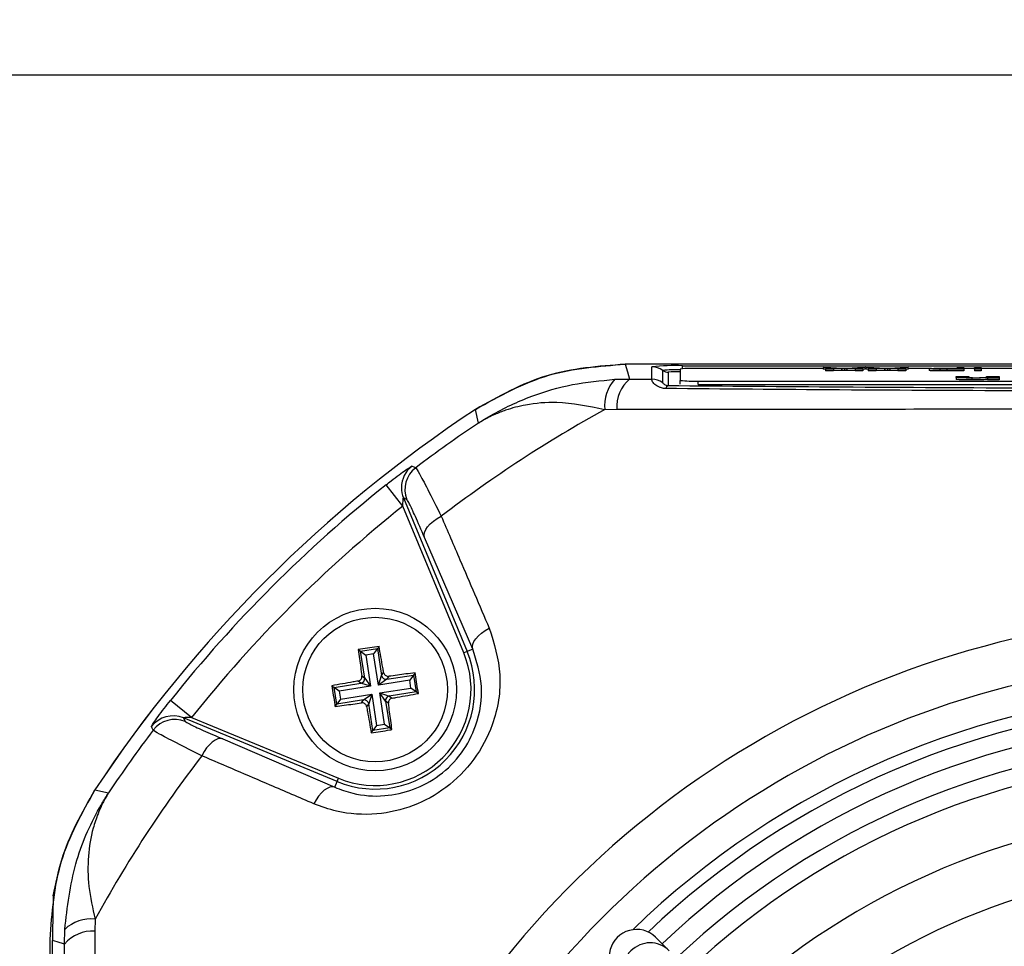
# Model space of a CAD drawing. Units: millimetres. Extents: x -5 to 599, y -5 to 425.
# Drawn here: x 100 to 109, y 263 to 272 of the extents above; entities that cross this region are included whole.
import ezdxf

# ---------------------------------------------------------------- set-up
doc = ezdxf.new("R2010")
doc.units = ezdxf.units.MM
doc.header["$PDSIZE"] = -1
doc.layers.add('DIMENSIONS', color=7, linetype='Continuous')
doc.styles.add('SLDTEXTSTYLE1', font='GOTHIC.TTF', dxfattribs={"width": 0.913})
doc.dimstyles.new('SLDDIMSTYLE3', dxfattribs={"dimtxt": 3.704167, "dimasz": 3.704167, "dimexe": 0, "dimexo": 0.0625, "dimgap": 0.926042, "dimtad": 1, "dimdec": 1, "dimlfac": 6, "dimrnd": 1e-09, "dimzin": 4, "dimdsep": 46, "dimtxsty": 'SLDTEXTSTYLE1', "dimsah": 1, "dimcen": 0.09, "dimadec": 0, "dimazin": 1, "dimtfac": 1, "dimtdec": 1, "dimtofl": 0, "dimtmove": 0, "dimatfit": 3, "dimfxl": 1, "dimfrac": 2, "dimtolj": 1, "dimtzin": 12, "dimarcsym": 0})

# ---------------------------------------------------------------- blocks, each defined once
blk = doc.blocks.new('_D_12')
at = {"layer": 'Defpoints', "color": 0}
for p in [(51.929, 273.8084), (51.929, 242.1418), (172.1044, 242.1418)]:
    blk.add_point(p, dxfattribs=at)
at = {"layer": 'DIMENSIONS', "color": 0, "lineweight": -2}
for p, q in [((51.9915, 273.8084), (172.1044, 273.8084)), ((172.1044, 270.1043), (172.1044, 245.8459)), ((51.9915, 242.1418), (172.1044, 242.1418))]:
    blk.add_line(p, q, dxfattribs=at)
at = {"layer": 'DIMENSIONS', "color": 0}
for points in [[(172.7217, 270.1043), (171.487, 270.1043), (172.1044, 273.8084)], [(171.487, 245.8459), (172.7217, 245.8459), (172.1044, 242.1418)]]:
    blk.add_solid(points, dxfattribs=at)
at = {"layer": 'DIMENSIONS', "color": 0, "insert": (166.3777, 258.1245), "char_height": 3.704167, "attachment_point": 2, "rotation": 90, "style": 'SLDTEXTSTYLE1'}
blk.add_mtext('\\A1;190.0 [7.48]', dxfattribs=at)

msp = doc.modelspace()

# ---------------------------------------------------------------- linework, layer by layer
at = {"color": 0, "linetype": 'Continuous', "lineweight": 25}
for p, q in [((135.8815, 271.4751), (45.0956, 271.4751)), ((116.5238, 268.8084), (105.4675, 268.8084)), ((116.5236, 268.8084), (105.4677, 268.8084)), ((105.7143, 268.6703), (105.7143, 268.7852)), ((105.9956, 268.795), (115.9956, 268.795)), ((105.9956, 268.7672), (105.9956, 268.795)), ((107.45, 268.7704), (107.2918, 268.7784)), ((107.2918, 268.7784), (107.3646, 268.7784)), ((107.2918, 268.7784), (107.2918, 268.7618)), ((107.3646, 268.7784), (107.4688, 268.7731)), ((107.5065, 268.7733), (107.6078, 268.7784)), ((107.6814, 268.7784), (107.5232, 268.7704)), ((107.6078, 268.7784), (107.6814, 268.7784)), ((107.6814, 268.7784), (107.6814, 268.7618)), ((107.8451, 268.7704), (107.6869, 268.7784)), ((107.6869, 268.7784), (107.7597, 268.7784)), ((107.6869, 268.7784), (107.6869, 268.7618)), ((107.7597, 268.7784), (107.8639, 268.7731)), ((107.9016, 268.7733), (108.0029, 268.7784)), ((108.0765, 268.7784), (107.9183, 268.7704)), ((108.0029, 268.7784), (108.0765, 268.7784)), ((108.0765, 268.7784), (108.0765, 268.7618)), ((108.5291, 268.7723), (108.5291, 268.7784)), ((108.5291, 268.7784), (108.5895, 268.7784)), ((108.5895, 268.7784), (108.5895, 268.7635)), ((108.6883, 268.7635), (108.6883, 268.7784)), ((108.6883, 268.7784), (108.7486, 268.7784)), ((108.7486, 268.7784), (108.7486, 268.7635)), ((105.8143, 268.637), (105.8143, 268.7518)), ((105.8643, 268.7352), (105.8643, 268.6126)), ((105.9749, 268.7644), (105.9749, 268.6597)), ((107.2918, 268.7702), (106.1416, 268.7702)), ((107.3137, 268.7606), (107.2918, 268.7618)), ((107.3137, 268.7635), (107.45, 268.7704)), ((107.3875, 268.7635), (107.3137, 268.7635)), ((107.3137, 268.7635), (107.3137, 268.7468)), ((107.3875, 268.7468), (107.3137, 268.7468)), ((107.4619, 268.7673), (107.3875, 268.7635)), ((107.3875, 268.7635), (107.3875, 268.7468)), ((107.4619, 268.7506), (107.3875, 268.7468)), ((107.4619, 268.7673), (107.4619, 268.7506)), ((107.4899, 268.7687), (107.4899, 268.752)), ((107.5868, 268.7635), (107.5121, 268.7673)), ((107.5121, 268.7673), (107.5121, 268.7506)), ((107.5868, 268.7468), (107.5121, 268.7506)), ((107.5232, 268.7704), (107.6595, 268.7635)), ((107.6595, 268.7635), (107.5868, 268.7635)), ((107.5868, 268.7635), (107.5868, 268.7468)), ((107.6595, 268.7468), (107.5868, 268.7468)), ((107.6595, 268.7635), (107.6595, 268.7468)), ((107.6814, 268.7618), (107.6595, 268.7606)), ((107.6869, 268.7702), (107.6814, 268.7702)), ((107.7089, 268.7606), (107.6869, 268.7618)), ((107.7089, 268.7635), (107.8451, 268.7704)), ((107.7826, 268.7635), (107.7089, 268.7635)), ((107.7089, 268.7635), (107.7089, 268.7468)), ((107.7826, 268.7468), (107.7089, 268.7468)), ((107.857, 268.7673), (107.7826, 268.7635)), ((107.7826, 268.7635), (107.7826, 268.7468)), ((107.857, 268.7506), (107.7826, 268.7468)), ((107.857, 268.7673), (107.857, 268.7506)), ((107.885, 268.7687), (107.885, 268.752)), ((107.9819, 268.7635), (107.9072, 268.7673)), ((107.9072, 268.7673), (107.9072, 268.7506)), ((107.9819, 268.7468), (107.9072, 268.7506)), ((107.9183, 268.7704), (108.0546, 268.7635)), ((108.0546, 268.7635), (107.9819, 268.7635)), ((107.9819, 268.7635), (107.9819, 268.7468)), ((108.0546, 268.7468), (107.9819, 268.7468)), ((108.0546, 268.7635), (108.0546, 268.7468)), ((108.0765, 268.7618), (108.0546, 268.7606)), ((108.2906, 268.7702), (108.0765, 268.7702)), ((108.2712, 268.7678), (108.2712, 268.7511)), ((108.3688, 268.7636), (108.3688, 268.747)), ((108.4243, 268.7723), (108.5291, 268.7723)), ((108.5291, 268.7706), (108.4259, 268.7706)), ((108.4259, 268.7706), (108.4259, 268.7652)), ((108.4269, 268.7652), (108.5291, 268.7652)), ((108.5895, 268.7635), (108.4322, 268.7635)), ((108.4322, 268.7635), (108.4322, 268.7468)), ((108.5895, 268.7468), (108.4322, 268.7468)), ((108.5191, 268.6969), (108.6358, 268.6969)), ((108.5191, 268.6875), (108.5191, 268.6969)), ((108.5191, 268.6875), (108.5191, 268.6709)), ((108.5291, 268.7652), (108.5291, 268.7706)), ((108.6883, 268.7702), (108.5895, 268.7702)), ((108.5895, 268.7635), (108.5895, 268.7468)), ((108.6358, 268.6969), (108.6358, 268.6892)), ((108.6883, 268.7635), (108.6883, 268.7468)), ((108.7486, 268.7635), (108.6883, 268.7635)), ((108.7486, 268.7468), (108.6883, 268.7468)), ((109.9589, 268.7702), (108.7486, 268.7702)), ((108.7486, 268.7635), (108.7486, 268.7468)), ((108.7992, 268.69), (108.7992, 268.6969)), ((108.7992, 268.6969), (108.916, 268.6969)), ((108.916, 268.6969), (108.916, 268.6817)), ((105.3734, 268.6696), (105.5087, 268.6723)), ((105.5087, 268.6723), (105.7143, 268.6703)), ((105.9749, 268.6263), (105.9749, 268.6597)), ((106.1416, 268.6538), (115.8082, 268.6538)), ((106.1416, 268.6205), (106.1416, 268.6538)), ((106.1416, 268.6205), (115.8082, 268.6205)), ((108.6645, 268.6815), (108.6645, 268.6648)), ((108.807, 268.6817), (108.807, 268.684)), ((108.916, 268.6817), (108.807, 268.6817)), ((108.807, 268.6817), (108.807, 268.6651)), ((108.916, 268.6651), (108.807, 268.6651)), ((108.916, 268.6817), (108.916, 268.6651)), ((104.1153, 268.2664), (104.0865, 268.3921)), ((105.3902, 268.3927), (105.2801, 268.3898)), ((103.4186, 267.5002), (103.263, 267.6958)), ((103.4235, 267.5754), (104.01, 266.1595)), ((103.4561, 267.5598), (103.4235, 267.5754)), ((103.9792, 266.1468), (103.4186, 267.5002)), ((104.0625, 266.1813), (103.6177, 267.2122)), ((103.0072, 266.1774), (103.0282, 266.162)), ((103.0282, 266.162), (103.183, 266.1861)), ((103.0665, 265.9148), (103.0282, 266.162)), ((103.0282, 266.162), (103.0756, 266.1274)), ((103.183, 266.1861), (103.1483, 266.1387)), ((103.1983, 266.207), (103.183, 266.1861)), ((103.183, 266.1861), (103.2213, 265.9389)), ((104.01, 266.1595), (103.9792, 266.1468)), ((104.0625, 266.1813), (104.01, 266.1595)), ((103.1483, 266.1387), (103.0756, 266.1274)), ((103.0756, 266.1274), (103.1203, 265.8392)), ((103.193, 265.8505), (103.1483, 266.1387)), ((103.2213, 265.9389), (103.2408, 265.9655)), ((103.5313, 265.9635), (103.5159, 265.9425)), ((103.0319, 265.8675), (103.0052, 265.8869)), ((103.0399, 265.9343), (103.0665, 265.9148)), ((103.0665, 265.9148), (103.1203, 265.8392)), ((103.193, 265.8505), (103.2213, 265.9389)), ((103.2687, 265.9042), (103.193, 265.8505)), ((103.4813, 265.8952), (103.193, 265.8505)), ((103.2687, 265.9042), (103.5159, 265.9425)), ((103.2882, 265.9308), (103.2687, 265.9042)), ((103.5159, 265.9425), (103.4813, 265.8952)), ((103.4926, 265.8224), (103.4813, 265.8952)), ((103.5159, 265.9425), (103.5399, 265.7877)), ((102.7637, 265.8445), (102.7847, 265.8291)), ((102.7847, 265.8291), (103.0319, 265.8675)), ((102.8087, 265.6743), (102.7847, 265.8291)), ((102.8321, 265.7945), (102.7847, 265.8291)), ((103.1203, 265.8392), (102.8321, 265.7945)), ((102.8321, 265.7945), (102.8433, 265.7217)), ((103.1203, 265.8392), (103.0319, 265.8675)), ((103.2043, 265.7777), (103.4926, 265.8224)), ((103.5399, 265.7877), (103.2927, 265.7494)), ((103.5399, 265.7877), (103.4926, 265.8224)), ((103.5609, 265.7724), (103.5399, 265.7877)), ((101.4705, 265.5521), (101.275, 265.7077)), ((102.8433, 265.7217), (102.8087, 265.6743)), ((103.0559, 265.7127), (102.8087, 265.6743)), ((102.8433, 265.7217), (103.1316, 265.7664)), ((103.0364, 265.686), (103.0559, 265.7127)), ((103.0559, 265.7127), (103.1316, 265.7664)), ((103.1316, 265.7664), (103.1033, 265.678)), ((103.1316, 265.7664), (103.1763, 265.4782)), ((103.2581, 265.702), (103.2043, 265.7777)), ((103.2043, 265.7777), (103.2927, 265.7494)), ((103.249, 265.4895), (103.2043, 265.7777)), ((103.2847, 265.6825), (103.2581, 265.702)), ((103.2581, 265.702), (103.2964, 265.4548)), ((103.2927, 265.7494), (103.3194, 265.7299)), ((102.7933, 265.6533), (102.8087, 265.6743)), ((103.1033, 265.678), (103.0838, 265.6514)), ((103.1416, 265.4308), (103.1033, 265.678)), ((101.3953, 265.5472), (101.411, 265.5147)), ((102.8112, 264.9607), (101.3953, 265.5472)), ((101.4705, 265.5521), (102.8239, 264.9915)), ((103.1263, 265.4098), (103.1416, 265.4308)), ((103.1763, 265.4782), (103.1416, 265.4308)), ((103.2964, 265.4548), (103.1416, 265.4308)), ((103.1763, 265.4782), (103.249, 265.4895)), ((103.249, 265.4895), (103.2964, 265.4548)), ((103.3174, 265.4395), (103.2964, 265.4548)), ((101.7586, 265.353), (102.7894, 264.9083)), ((102.8112, 264.9607), (102.8239, 264.9915)), ((100.5787, 264.8842), (100.7044, 264.8554)), ((102.7894, 264.9083), (102.8112, 264.9607)), ((100.5809, 263.6906), (100.578, 263.5805)), ((100.2985, 263.4621), (100.3011, 263.5973)), ((105.8727, 263.4008), (105.7479, 263.5244)), ((100.1623, 263.5031), (100.1623, 252.4471)), ((100.1885, 252.4548), (100.1885, 263.4954)), ((100.3004, 263.2564), (100.2985, 263.4621))]:
    msp.add_line(p, q, dxfattribs=at)
at = {"color": 0, "linetype": 'Continuous', "lineweight": 25, "flags": 128}
for points in [[(105.4675, 268.8084), (105.4885, 268.7387), (105.5087, 268.6723)], [(103.5036, 267.8702), (103.5202, 267.8624), (103.5364, 267.8548)], [(103.6177, 267.2122), (103.614, 267.234), (103.6177, 267.2581), (103.6286, 267.2837), (103.6464, 267.3102), (103.6705, 267.3365), (103.7003, 267.362), (103.7346, 267.3857), (103.7726, 267.407)], [(104.0625, 266.1813), (104.0588, 266.2028), (104.0624, 266.2266), (104.0731, 266.2519), (104.0906, 266.278), (104.1143, 266.3041), (104.1435, 266.3293), (104.1774, 266.3529), (104.2148, 266.3742)], [(101.1159, 265.4343), (101.1075, 265.4522), (101.1005, 265.4672)], [(101.7586, 265.353), (101.7368, 265.3567), (101.7127, 265.3531), (101.687, 265.3421), (101.6606, 265.3243), (101.6342, 265.3002), (101.6088, 265.2705), (101.585, 265.2361), (101.5637, 265.1981)], [(102.7894, 264.9083), (102.7679, 264.9119), (102.7442, 264.9083), (102.7188, 264.8976), (102.6927, 264.8802), (102.6667, 264.8564), (102.6414, 264.8272), (102.6178, 264.7933), (102.5965, 264.7559)], [(100.2985, 263.4621), (100.232, 263.4822), (100.1885, 263.4954)]]:
    msp.add_lwpolyline(points, dxfattribs=at)
at = {"color": 0, "linetype": 'Continuous', "lineweight": 25}
for radius in [0.75, 0.6667]:
    msp.add_circle((103.1623, 265.8084), radius, dxfattribs=at)
for centre, radius, start, end in [((105.9254, 266.7724), 2.0238, 88.01091, 95.98665), ((105.7143, 268.6184), 0.1667, 53.14933, 90.00172), ((105.9415, 267.557), 1.2016, 88.40801, 96.07608), ((105.8643, 268.8186), 0.0834, 233.14933, 270.00172), ((105.9539, 267.8992), 0.8408, 88.57058, 96.11691), ((106.0999, 267.5719), 1.199, 88.01091, 95.98665), ((105.6226, 268.4311), 0.345, 136.25322, 186.86734), ((105.729, 268.4141), 0.3394, 130.46738, 183.60217), ((105.7143, 268.5036), 0.1667, 53.14933, 90.00172), ((105.8804, 268.5769), 0.0392, 114.243, 168.56888), ((106.0999, 269.8521), 1.199, 264.01335, 271.98909), ((110.9956, 257.9751), 12.5, 123.55468, 146.44532), ((110.9956, 257.9751), 12.5, 123.55583, 146.44417), ((110.9956, 257.9751), 11.88, 118.75754, 127.44508), ((110.9956, 257.9751), 12.3794, 123.76499, 127.053), ((103.6547, 267.6709), 0.2502, 127.16844, 179.73007), ((103.6872, 267.6553), 0.2501, 127.08741, 202.44584), ((110.9956, 257.9751), 12.4211, 128.50155, 141.49845), ((103.6545, 267.6709), 0.25, 179.72993, 202.45406), ((110.9956, 257.9751), 12.1713, 128.50155, 141.49845), ((110.9956, 257.9751), 8.5267, 92.16261, 155.15933), ((103.1623, 265.8084), 0.9175, 247.5, 22.5), ((103.1623, 265.8084), 0.8842, 247.5, 22.5), ((110.9956, 257.9751), 8.11, 92.54211, 154.67455), ((103.0251, 265.9088), 0.0419, 279.32651, 8.31026), ((103.2627, 265.9456), 0.0419, 189.32651, 278.31026), ((110.9956, 257.9751), 7.8333, 92.68005, 134.16119), ((103.0619, 265.6712), 0.0419, 9.32651, 98.31026), ((103.2995, 265.7081), 0.0419, 99.32651, 188.31026), ((110.9956, 257.9751), 7.7202, 92.94245, 133.52547), ((101.2998, 265.316), 0.2501, 67.5541, 142.83471), ((101.3155, 265.2835), 0.2501, 67.55416, 142.91259), ((110.9956, 257.9751), 7.5538, 93.1074, 133.3792), ((110.9956, 257.9751), 12.3794, 142.947, 146.23501), ((110.9956, 257.9751), 7.3667, 92.22061, 133.33101), ((110.9956, 257.9751), 11.88, 142.55492, 151.24246), ((110.9956, 257.9751), 7.2083, 92.16693, 133.28828), ((110.9956, 257.9751), 6.7083, 92.41155, 133.14007), ((110.9956, 257.9751), 6.2083, 92.58365, 132.96797), ((100.5396, 263.3481), 0.345, 83.13266, 133.74678), ((100.5567, 263.2418), 0.3394, 86.39783, 139.53262), ((105.6969, 263.2231), 0.25, 45.30575, 225.24587)]:
    msp.add_arc(centre, radius, start, end, dxfattribs=at)
msp.add_ellipse((105.572, 263.3467), major_axis=(0.1778, -0.1761), ratio=0.999222, start_param=1.570796, end_param=4.712389, dxfattribs=at)
for points, knots in [([(105.4677, 268.8084), (105.2221, 268.7899), (104.7309, 268.753), (104.3011, 268.5123), (104.0863, 268.3919)], [0, 0, 0, 0, 0.5, 1, 1, 1, 1]), ([(104.0865, 268.3921), (104.3073, 268.5152), (104.7376, 268.755), (105.2285, 268.7909), (105.4675, 268.8084)], [0, 0, 0, 0, 0.513248, 1, 1, 1, 1]), ([(107.4899, 268.7687), (107.4846, 268.7684), (107.4753, 268.7679), (107.466, 268.7675), (107.4619, 268.7673)], [0, 0, 0, 0, 0.56, 1, 1, 1, 1]), ([(107.4899, 268.752), (107.4846, 268.7518), (107.4753, 268.7513), (107.466, 268.7508), (107.4619, 268.7506)], [0, 0, 0, 0, 0.56, 1, 1, 1, 1]), ([(107.4688, 268.7731), (107.4721, 268.773), (107.4779, 268.7727), (107.4838, 268.7724), (107.4863, 268.7722)], [0, 0, 0, 0, 0.56, 1, 1, 1, 1]), ([(107.4863, 268.7722), (107.4901, 268.7724), (107.4969, 268.7728), (107.5036, 268.7731), (107.5065, 268.7733)], [0, 0, 0, 0, 0.560002, 1, 1, 1, 1]), ([(107.5121, 268.7673), (107.5073, 268.7675), (107.5006, 268.7679), (107.4923, 268.7683), (107.4907, 268.7686), (107.4899, 268.7687)], [0, 0, 0, 0, 0.561277, 0.781763, 1, 1, 1, 1]), ([(107.5121, 268.7506), (107.5073, 268.7509), (107.5006, 268.7512), (107.4923, 268.7517), (107.4907, 268.7519), (107.4899, 268.752)], [0, 0, 0, 0, 0.561277, 0.781763, 1, 1, 1, 1]), ([(107.885, 268.7687), (107.8798, 268.7684), (107.8705, 268.7679), (107.8611, 268.7675), (107.857, 268.7673)], [0, 0, 0, 0, 0.56, 1, 1, 1, 1]), ([(107.885, 268.752), (107.8798, 268.7518), (107.8705, 268.7513), (107.8611, 268.7508), (107.857, 268.7506)], [0, 0, 0, 0, 0.56, 1, 1, 1, 1]), ([(107.8639, 268.7731), (107.8672, 268.773), (107.8731, 268.7727), (107.8789, 268.7724), (107.8815, 268.7722)], [0, 0, 0, 0, 0.56, 1, 1, 1, 1]), ([(107.8815, 268.7722), (107.8853, 268.7724), (107.892, 268.7728), (107.8987, 268.7731), (107.9016, 268.7733)], [0, 0, 0, 0, 0.5600016, 1, 1, 1, 1]), ([(107.9072, 268.7673), (107.9024, 268.7675), (107.8957, 268.7679), (107.8874, 268.7683), (107.8858, 268.7686), (107.885, 268.7687)], [0, 0, 0, 0, 0.5612769, 0.7817626, 1, 1, 1, 1]), ([(107.9072, 268.7506), (107.9024, 268.7509), (107.8957, 268.7512), (107.8874, 268.7517), (107.8858, 268.7519), (107.885, 268.752)], [0, 0, 0, 0, 0.561277, 0.781763, 1, 1, 1, 1]), ([(108.2712, 268.7678), (108.2735, 268.7685), (108.278, 268.77), (108.3326, 268.7722), (108.3895, 268.7722), (108.4243, 268.7723)], [0, 0, 0, 0, 0.280751, 0.559708, 1, 1, 1, 1]), ([(108.3688, 268.7636), (108.3533, 268.7637), (108.3223, 268.764), (108.2904, 268.7652), (108.2738, 268.7665), (108.2721, 268.7673), (108.2712, 268.7678)], [0, 0, 0, 0, 0.280013, 0.55891, 0.779396, 1, 1, 1, 1]), ([(108.3688, 268.747), (108.3533, 268.7471), (108.3223, 268.7474), (108.2904, 268.7485), (108.2738, 268.7498), (108.2721, 268.7507), (108.2712, 268.7511)], [0, 0, 0, 0, 0.280013, 0.55891, 0.779396, 1, 1, 1, 1]), ([(108.4259, 268.7706), (108.4128, 268.7705), (108.3867, 268.7705), (108.3515, 268.77), (108.3337, 268.7689), (108.3323, 268.7682), (108.3316, 268.7678)], [0, 0, 0, 0, 0.2814007, 0.5597529, 0.7793558, 1, 1, 1, 1]), ([(108.3316, 268.7678), (108.3321, 268.7675), (108.3332, 268.7669), (108.3437, 268.7662), (108.3588, 268.7656), (108.3714, 268.7654), (108.3776, 268.7653)], [0, 0, 0, 0, 0.280261, 0.560078, 0.78015, 1, 1, 1, 1]), ([(108.4322, 268.7635), (108.4203, 268.7635), (108.3991, 268.7635), (108.378, 268.7636), (108.3688, 268.7636)], [0, 0, 0, 0, 0.560101, 1, 1, 1, 1]), ([(108.4322, 268.7468), (108.4203, 268.7468), (108.3991, 268.7468), (108.378, 268.7469), (108.3688, 268.747)], [0, 0, 0, 0, 0.560101, 1, 1, 1, 1]), ([(108.3776, 268.7653), (108.3868, 268.7653), (108.4031, 268.7652), (108.4196, 268.7652), (108.4269, 268.7652)], [0, 0, 0, 0, 0.559585, 1, 1, 1, 1]), ([(108.6645, 268.6815), (108.64, 268.6815), (108.5912, 268.6817), (108.5202, 268.6839), (108.5195, 268.6861), (108.5191, 268.6875)], [0, 0, 0, 0, 0.280891, 0.559879, 1, 1, 1, 1]), ([(108.6358, 268.6892), (108.6348, 268.6881), (108.6335, 268.6869), (108.6486, 268.6854), (108.6642, 268.6849), (108.6839, 268.6845), (108.6984, 268.6845), (108.7057, 268.6844)], [0, 0, 0, 0, 0.500442, 0.62539, 0.750091, 0.875013, 1, 1, 1, 1]), ([(108.7057, 268.6844), (108.7146, 268.6845), (108.7323, 268.6845), (108.7567, 268.6849), (108.7771, 268.6855), (108.8024, 268.6872), (108.8007, 268.6888), (108.7992, 268.69)], [0, 0, 0, 0, 0.125127, 0.250198, 0.375222, 0.500319, 1, 1, 1, 1]), ([(104.1153, 268.2664), (104.1165, 268.2671), (104.119, 268.2687), (104.1287, 268.275), (104.1648, 268.298), (104.319, 268.3911), (104.592, 268.5187), (104.9772, 268.6328), (105.2414, 268.6573), (105.3734, 268.6696)], [0, 0, 0, 0, 0.003138, 0.00686, 0.026281, 0.100997, 0.41789, 0.709063, 1, 1, 1, 1]), ([(105.842, 268.5846), (105.8384, 268.5848), (105.8207, 268.5853), (105.8012, 268.5899), (105.7685, 268.6023), (105.7347, 268.6263), (105.711, 268.6592), (105.7132, 268.6665), (105.7143, 268.6703)], [0, 0, 0, 0, 0.030541, 0.151647, 0.185346, 0.401668, 0.688429, 1, 1, 1, 1]), ([(105.8143, 268.637), (105.815, 268.6355), (105.8163, 268.6328), (105.8262, 268.6241), (105.8408, 268.6167), (105.8545, 268.613), (105.8631, 268.6126), (105.8643, 268.6126)], [0, 0, 0, 0, 0.337611, 0.641564, 0.853217, 0.979459, 1, 1, 1, 1]), ([(105.8643, 268.6126), (106.394, 268.6081), (107.5077, 268.5986), (109.242, 268.59), (111.046, 268.5868), (112.6954, 268.5898), (114.1731, 268.5971), (115.2645, 268.6049), (115.9116, 268.6107), (116.127, 268.6126)], [0, 0, 0, 0, 0.157443, 0.331029, 0.504983, 0.678465, 0.807125, 0.935809, 1, 1, 1, 1]), ([(108.6645, 268.6648), (108.64, 268.6649), (108.5912, 268.665), (108.5202, 268.6672), (108.5195, 268.6695), (108.5191, 268.6709)], [0, 0, 0, 0, 0.280891, 0.559879, 1, 1, 1, 1]), ([(108.807, 268.684), (108.7849, 268.6832), (108.7452, 268.6817), (108.6892, 268.6815), (108.6645, 268.6815)], [0, 0, 0, 0, 0.559277, 1, 1, 1, 1]), ([(108.807, 268.6673), (108.7849, 268.6665), (108.7452, 268.6651), (108.6892, 268.6649), (108.6645, 268.6648)], [0, 0, 0, 0, 0.559277, 1, 1, 1, 1]), ([(116.1493, 268.5846), (115.9332, 268.5827), (115.2835, 268.5769), (114.1877, 268.5691), (112.7036, 268.5617), (111.0466, 268.5588), (109.2339, 268.5619), (107.492, 268.5705), (106.3736, 268.5801), (105.842, 268.5846)], [0, 0, 0, 0, 0.06413, 0.192792, 0.32143, 0.494985, 0.669011, 0.84267, 1, 1, 1, 1]), ([(105.2801, 268.3898), (105.13, 268.4201), (104.8747, 268.4715), (104.5753, 268.4433), (104.3889, 268.3956), (104.277, 268.3519), (104.213, 268.3216), (104.1749, 268.3014), (104.1519, 268.2884), (104.1379, 268.2801), (104.1292, 268.2749), (104.1232, 268.2712), (104.1189, 268.2686), (104.1162, 268.2669), (104.1153, 268.2664)], [0, 0, 0, 0, 0.344069, 0.584833, 0.750735, 0.84746, 0.906048, 0.941996, 0.964157, 0.977844, 0.986302, 0.991531, 0.997107, 1, 1, 1, 1]), ([(116.6011, 268.3927), (116.2058, 268.3925), (115.4154, 268.3922), (114.2077, 268.3927), (112.984, 268.3935), (111.6675, 268.3942), (110.3502, 268.3942), (109.0404, 268.3935), (107.816, 268.3927), (106.5971, 268.3922), (105.7925, 268.3925), (105.3902, 268.3927)], [0, 0, 0, 0, 0.107841, 0.215668, 0.324819, 0.433958, 0.564023, 0.672254, 0.780496, 0.890241, 1, 1, 1, 1]), ([(103.263, 267.6958), (103.2791, 267.7084), (103.3207, 267.7413), (103.3851, 267.7902), (103.4463, 267.8347), (103.4886, 267.8634), (103.502, 267.8706), (103.5034, 267.8703), (103.5036, 267.8702)], [0, 0, 0, 0, 0.136557, 0.355132, 0.566202, 0.773052, 0.980228, 1, 1, 1, 1]), ([(103.5364, 267.8548), (103.5446, 267.8428), (103.5611, 267.819), (103.6439, 267.662), (103.7283, 267.4948), (103.7726, 267.407)], [0, 0, 0, 0, 0.322723, 0.644595, 1, 1, 1, 1]), ([(103.4186, 267.5002), (103.4186, 267.5061), (103.4186, 267.5204), (103.4192, 267.5412), (103.4202, 267.5582), (103.4212, 267.5679), (103.4219, 267.5727), (103.4226, 267.5754), (103.4231, 267.5759), (103.4234, 267.5756), (103.4235, 267.5755), (103.4235, 267.5754)], [0, 0, 0, 0, 0.194154, 0.476693, 0.699397, 0.785123, 0.862363, 0.919309, 0.976648, 0.98817, 1, 1, 1, 1]), ([(103.6177, 267.2122), (103.5879, 267.2805), (103.5312, 267.4105), (103.4742, 267.5326), (103.4621, 267.5507), (103.4561, 267.5598)], [0, 0, 0, 0, 0.3567199, 0.6783013, 1, 1, 1, 1]), ([(103.7726, 267.407), (103.8299, 267.2733), (103.9773, 266.9293), (104.1247, 266.5848), (104.2148, 266.3742)], [0, 0, 0, 0, 0.388659, 1, 1, 1, 1]), ([(104.2148, 266.3742), (104.2585, 266.2343), (104.3461, 265.9532), (104.277, 265.5187), (104.0874, 265.1562), (103.8282, 264.8947), (103.5126, 264.722), (103.1628, 264.6445), (102.8479, 264.6641), (102.6657, 264.7306), (102.5965, 264.7559)], [0, 0, 0, 0, 0.159554, 0.320612, 0.438531, 0.556936, 0.669125, 0.786525, 0.918882, 1, 1, 1, 1]), ([(102.7894, 264.9083), (102.8442, 264.8878), (102.9872, 264.8343), (103.2351, 264.8158), (103.5126, 264.8739), (103.7643, 265.0089), (103.9709, 265.2174), (104.1196, 265.5077), (104.1686, 265.8523), (104.098, 266.071), (104.0625, 266.1813)], [0, 0, 0, 0, 0.083869, 0.218909, 0.335897, 0.445145, 0.559246, 0.674202, 0.835721, 1, 1, 1, 1]), ([(103.1983, 266.207), (103.1408, 266.1983), (103.077, 266.1886), (103.0135, 266.1784), (103.0072, 266.1774)], [0, 0, 0, 0, 0.900902, 1, 1, 1, 1]), ([(103.0072, 266.1774), (103.0109, 266.1492), (103.0214, 266.0688), (103.0326, 265.9873), (103.0399, 265.9343)], [0, 0, 0, 0, 0.3509159, 1, 1, 1, 1]), ([(103.2408, 265.9655), (103.2382, 265.9809), (103.2242, 266.0622), (103.2099, 266.1422), (103.1983, 266.207)], [0, 0, 0, 0, 0.189609, 1, 1, 1, 1]), ([(103.2408, 265.9655), (103.242, 265.961), (103.2445, 265.9521), (103.2536, 265.941), (103.2654, 265.9333), (103.2776, 265.9301), (103.2852, 265.9306), (103.2882, 265.9308)], [0, 0, 0, 0, 0.215234, 0.430531, 0.644338, 0.857376, 1, 1, 1, 1]), ([(103.5313, 265.9635), (103.5031, 265.9598), (103.4227, 265.9493), (103.3411, 265.9381), (103.2882, 265.9308)], [0, 0, 0, 0, 0.350916, 1, 1, 1, 1]), ([(103.5609, 265.7724), (103.5522, 265.8299), (103.5425, 265.8937), (103.5323, 265.9572), (103.5313, 265.9635)], [0, 0, 0, 0, 0.900902, 1, 1, 1, 1]), ([(103.0052, 265.8869), (102.9898, 265.8843), (102.9085, 265.8703), (102.8285, 265.856), (102.7637, 265.8445)], [0, 0, 0, 0, 0.1896088, 1, 1, 1, 1]), ([(103.0052, 265.8869), (103.0097, 265.8882), (103.0187, 265.8906), (103.0298, 265.8997), (103.0374, 265.9115), (103.0407, 265.9237), (103.0401, 265.9313), (103.0399, 265.9343)], [0, 0, 0, 0, 0.215234, 0.430531, 0.644338, 0.857376, 1, 1, 1, 1]), ([(102.7637, 265.8445), (102.7724, 265.787), (102.7821, 265.7232), (102.7923, 265.6596), (102.7933, 265.6533)], [0, 0, 0, 0, 0.900902, 1, 1, 1, 1]), ([(101.1005, 265.4672), (101.1009, 265.4687), (101.1019, 265.473), (101.1207, 265.5023), (101.1608, 265.5589), (101.2148, 265.6312), (101.2556, 265.6831), (101.275, 265.7077)], [0, 0, 0, 0, 0.124348, 0.337133, 0.559376, 0.790742, 1, 1, 1, 1]), ([(103.3194, 265.7299), (103.3149, 265.7287), (103.3059, 265.7262), (103.2948, 265.7172), (103.2872, 265.7054), (103.2839, 265.6932), (103.2845, 265.6856), (103.2847, 265.6825)], [0, 0, 0, 0, 0.215234, 0.430531, 0.644338, 0.857376, 1, 1, 1, 1]), ([(103.3194, 265.7299), (103.3348, 265.7326), (103.4161, 265.7465), (103.4961, 265.7608), (103.5609, 265.7724)], [0, 0, 0, 0, 0.189609, 1, 1, 1, 1]), ([(102.7933, 265.6533), (102.8215, 265.657), (102.9019, 265.6676), (102.9835, 265.6787), (103.0364, 265.686)], [0, 0, 0, 0, 0.350916, 1, 1, 1, 1]), ([(103.0838, 265.6514), (103.0826, 265.6558), (103.0801, 265.6648), (103.0711, 265.6759), (103.0592, 265.6835), (103.0471, 265.6868), (103.0395, 265.6862), (103.0364, 265.686)], [0, 0, 0, 0, 0.215234, 0.430531, 0.644338, 0.857376, 1, 1, 1, 1]), ([(103.0838, 265.6514), (103.0864, 265.6359), (103.1004, 265.5547), (103.1147, 265.4746), (103.1263, 265.4098)], [0, 0, 0, 0, 0.189609, 1, 1, 1, 1]), ([(103.3174, 265.4395), (103.3137, 265.4677), (103.3032, 265.548), (103.292, 265.6296), (103.2847, 265.6825)], [0, 0, 0, 0, 0.350916, 1, 1, 1, 1]), ([(101.4705, 265.5521), (101.4617, 265.5521), (101.4445, 265.5521), (101.4214, 265.5512), (101.4058, 265.55), (101.3981, 265.5489), (101.3957, 265.5482), (101.3948, 265.5477), (101.3951, 265.5474), (101.3953, 265.5472)], [0, 0, 0, 0, 0.293277, 0.574243, 0.782438, 0.852873, 0.926749, 0.948168, 1, 1, 1, 1]), ([(101.411, 265.5147), (101.4206, 265.5083), (101.44, 265.4955), (101.5665, 265.4367), (101.6946, 265.3809), (101.7586, 265.353)], [0, 0, 0, 0, 0.333493, 0.666907, 1, 1, 1, 1]), ([(101.5637, 265.1981), (101.4815, 265.2396), (101.3167, 265.3228), (101.1542, 265.4082), (101.1287, 265.4256), (101.1159, 265.4343)], [0, 0, 0, 0, 0.331805, 0.665452, 1, 1, 1, 1]), ([(103.1263, 265.4098), (103.1838, 265.4185), (103.2476, 265.4282), (103.3111, 265.4384), (103.3174, 265.4395)], [0, 0, 0, 0, 0.900902, 1, 1, 1, 1]), ([(102.5965, 264.7559), (102.4626, 264.8132), (102.1181, 264.9606), (101.774, 265.108), (101.5637, 265.1981)], [0, 0, 0, 0, 0.388659, 1, 1, 1, 1]), ([(100.5788, 264.8845), (100.4584, 264.6696), (100.2178, 264.2398), (100.1808, 263.7486), (100.1623, 263.5031)], [0, 0, 0, 0, 0.5, 1, 1, 1, 1]), ([(100.195, 263.9064), (100.2173, 264.0182), (100.2863, 264.3647), (100.4606, 264.6744), (100.5787, 264.8842)], [0, 0, 0, 0, 0.322517, 1, 1, 1, 1]), ([(100.3011, 263.5973), (100.3252, 263.8025), (100.3717, 264.1987), (100.5462, 264.5927), (100.6659, 264.7951), (100.6941, 264.8394), (100.7016, 264.8512), (100.7036, 264.8542), (100.7044, 264.8554)], [0, 0, 0, 0, 0.454001, 0.876906, 0.968027, 0.991655, 0.996858, 1, 1, 1, 1]), ([(100.7044, 264.8554), (100.7038, 264.8545), (100.7017, 264.8511), (100.6984, 264.8457), (100.6936, 264.8378), (100.6871, 264.8269), (100.6767, 264.809), (100.6606, 264.7796), (100.6358, 264.7307), (100.5993, 264.6472), (100.5487, 264.4957), (100.5119, 264.2744), (100.5135, 263.9925), (100.5582, 263.7924), (100.5809, 263.6906)], [0, 0, 0, 0, 0.002891, 0.010701, 0.017308, 0.027997, 0.045297, 0.073329, 0.118878, 0.193463, 0.318249, 0.54221, 0.767147, 1, 1, 1, 1]), ([(100.195, 263.9064), (100.1943, 263.8814), (100.193, 263.8377), (100.1913, 263.7666), (100.19, 263.6976), (100.1892, 263.6356), (100.1887, 263.5737), (100.1885, 263.5321), (100.1885, 263.5056), (100.1885, 263.4954)], [0, 0, 0, 0, 0.302677, 0.528496, 0.684204, 0.845693, 0.910777, 0.965421, 1, 1, 1, 1]), ([(100.578, 263.5805), (100.5782, 263.1853), (100.5785, 262.3948), (100.578, 261.1871), (100.5772, 259.9634), (100.5766, 258.647), (100.5766, 257.3296), (100.5772, 256.0199), (100.578, 254.7955), (100.5786, 253.5765), (100.5782, 252.772), (100.578, 252.3697)], [0, 0, 0, 0, 0.107841, 0.215668, 0.324819, 0.433958, 0.564023, 0.672254, 0.780496, 0.890241, 1, 1, 1, 1])]:
    msp.add_open_spline(points, degree=3, knots=knots, dxfattribs=at)

# ---------------------------------------------------------------- dimensions: what is measured, and where the dimension line sits
at = {"layer": 'DIMENSIONS', "color": 0}
dim = msp.add_linear_dim(base=(172.1044, 242.1418), p1=(51.929, 273.8084), p2=(51.929, 242.1418), angle=90, dimstyle='SLDDIMSTYLE3', dxfattribs=at)
dim.commit()
dim.dimension.update_dxf_attribs({"geometry": '_D_12', "text_midpoint": (172.1044, 258.1245), "dimtype": 160})

doc.saveas('drawing.dxf')
